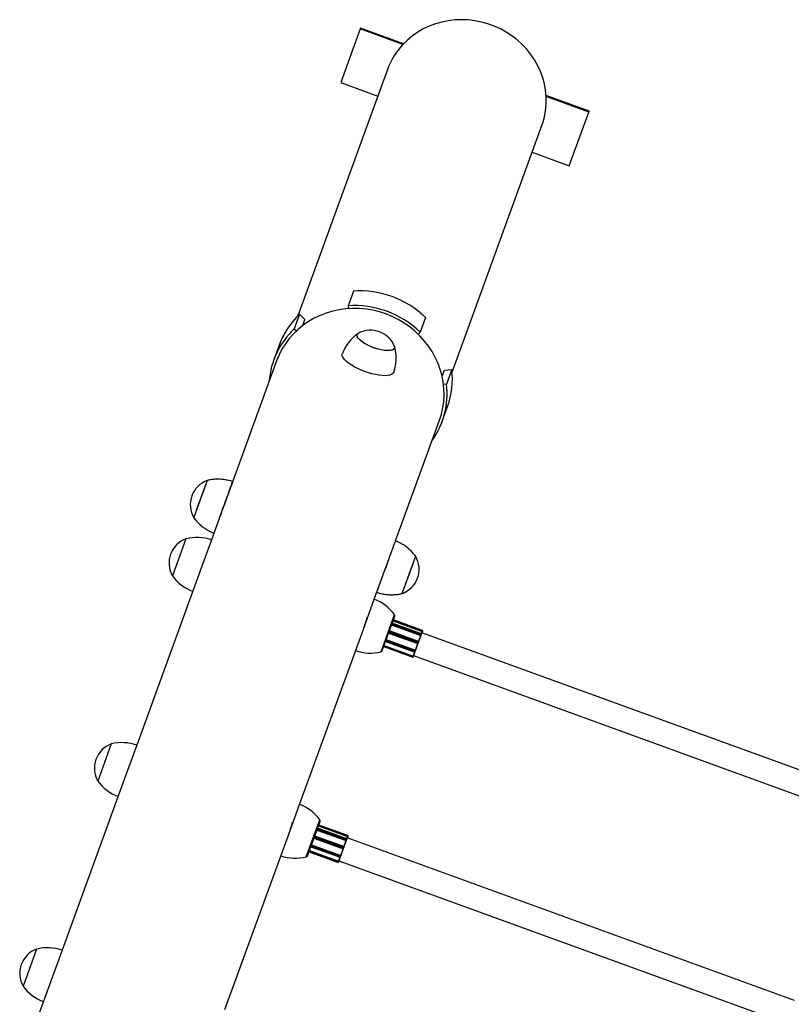
# Model space of a CAD drawing. Units: millimetres. Extents: x 979.6 to 990.7, y 568.2 to 578.
# Drawn here: x 982 to 982.5, y 575.4 to 576 of the extents above; entities that cross this region are included whole.
import ezdxf

# ---------------------------------------------------------------- set-up
doc = ezdxf.new("R2010")
doc.units = ezdxf.units.MM

# ---------------------------------------------------------------- blocks, each defined once
blk = doc.blocks.new('asd')
at = {"linetype": 'Continuous'}
for p, q in [((982.25225, 575.99753), (982.23946, 575.9624)), ((982.25248, 575.99817), (982.25225, 575.99753)), ((982.28014, 575.98738), (982.25225, 575.99753)), ((982.28065, 575.98792), (982.25248, 575.99817)), ((982.27016, 575.97112), (982.21143, 575.80978)), ((982.23946, 575.9624), (982.26376, 575.95356)), ((982.40203, 575.94374), (982.37386, 575.95399)), ((982.4018, 575.9431), (982.37391, 575.95325)), ((982.38901, 575.90797), (982.4018, 575.9431)), ((982.40203, 575.94374), (982.4018, 575.9431)), ((982.31238, 575.77304), (982.3711, 575.93438)), ((982.36471, 575.91681), (982.38901, 575.90797)), ((982.24774, 575.82596), (982.24425, 575.81637)), ((982.24425, 575.81637), (982.24447, 575.81449)), ((982.21255, 575.81086), (982.20906, 575.80127)), ((982.21609, 575.80744), (982.21255, 575.81086)), ((982.21462, 575.80341), (982.21609, 575.80744)), ((982.29497, 575.80877), (982.29147, 575.79918)), ((982.20906, 575.80127), (982.21047, 575.7999)), ((982.29147, 575.79918), (982.2901, 575.79788)), ((982.19916, 575.7906), (982.19567, 575.78101)), ((982.19754, 575.78033), (982.16366, 575.68726)), ((982.30585, 575.77021), (982.30731, 575.77424)), ((982.30731, 575.77424), (982.31222, 575.77458)), ((982.31222, 575.77458), (982.30873, 575.76499)), ((982.30873, 575.76499), (982.30677, 575.76485)), ((982.30596, 575.74087), (982.30945, 575.75046)), ((982.27531, 575.66248), (982.30409, 575.74155)), ((982.16376, 575.68722), (982.16366, 575.68726)), ((982.16223, 575.68331), (982.15488, 575.66314)), ((982.13823, 575.66391), (982.12938, 575.63961)), ((982.15488, 575.66314), (982.14667, 575.64056)), ((982.15071, 575.6509), (982.15046, 575.65099)), ((982.27022, 575.64847), (982.27012, 575.64851)), ((982.14667, 575.64056), (982.10602, 575.52887)), ((982.26144, 575.62436), (982.2671, 575.63992)), ((982.25322, 575.60178), (982.26144, 575.62436)), ((982.26585, 575.58994), (982.27469, 575.61424)), ((982.26666, 575.5907), (982.27482, 575.61314)), ((982.25702, 575.61221), (982.25677, 575.61229)), ((982.27279, 575.60755), (982.29185, 575.60061)), ((982.2728, 575.60757), (982.29186, 575.60063)), ((982.27304, 575.60823), (982.2921, 575.60129)), ((982.27315, 575.60855), (982.29222, 575.60161)), ((982.29227, 575.60174), (982.2732, 575.60868)), ((982.27377, 575.61025), (982.29284, 575.60331)), ((982.27378, 575.61028), (982.29285, 575.60334)), ((982.27396, 575.61077), (982.29303, 575.60383)), ((982.29304, 575.60386), (982.27397, 575.6108)), ((982.27397, 575.6108), (982.29304, 575.60386)), ((982.21257, 575.49009), (982.25322, 575.60178)), ((982.27085, 575.60222), (982.28991, 575.59528)), ((982.27085, 575.60222), (982.28991, 575.59528)), ((982.27104, 575.60274), (982.2901, 575.5958)), ((982.2712, 575.6032), (982.29027, 575.59626)), ((982.29042, 575.59667), (982.27135, 575.60361)), ((982.29042, 575.59667), (982.29185, 575.60061)), ((982.29195, 575.60058), (982.29048, 575.59653)), ((982.29185, 575.60061), (982.29186, 575.60063)), ((982.29186, 575.60063), (982.2921, 575.60129)), ((982.29198, 575.60066), (982.29195, 575.60058)), ((982.29217, 575.60119), (982.29198, 575.60066)), ((982.2921, 575.60129), (982.29222, 575.60161)), ((982.29229, 575.60151), (982.29217, 575.60119)), ((982.29222, 575.60161), (982.29227, 575.60174)), ((982.29227, 575.60174), (982.29284, 575.60331)), ((982.29233, 575.60161), (982.29229, 575.60151)), ((982.2929, 575.60319), (982.29233, 575.60161)), ((982.58518, 575.49594), (982.29262, 575.60242)), ((982.29284, 575.60331), (982.29285, 575.60334)), ((982.29285, 575.60334), (982.29303, 575.60383)), ((982.29294, 575.60331), (982.2929, 575.60319)), ((982.29309, 575.6037), (982.29294, 575.60331)), ((982.29303, 575.60383), (982.29304, 575.60386)), ((982.29304, 575.60386), (982.29304, 575.60386)), ((982.2931, 575.60373), (982.29309, 575.6037)), ((982.2931, 575.60373), (982.2931, 575.60373)), ((982.26788, 575.59407), (982.28695, 575.58713)), ((982.26789, 575.5941), (982.28696, 575.58716)), ((982.26882, 575.59665), (982.28789, 575.58971)), ((982.2689, 575.59686), (982.28796, 575.58992)), ((982.26904, 575.59725), (982.28811, 575.59031)), ((982.26927, 575.5979), (982.28834, 575.59096)), ((982.26928, 575.59792), (982.28835, 575.59098)), ((982.28835, 575.59098), (982.28991, 575.59528)), ((982.29004, 575.59532), (982.28843, 575.59091)), ((982.28991, 575.59528), (982.2901, 575.5958)), ((982.28991, 575.59528), (982.28991, 575.59528)), ((982.29019, 575.59575), (982.29004, 575.59534)), ((982.29004, 575.59534), (982.29004, 575.59532)), ((982.2901, 575.5958), (982.29027, 575.59626)), ((982.29036, 575.59622), (982.29019, 575.59575)), ((982.29027, 575.59626), (982.29042, 575.59667)), ((982.29048, 575.59655), (982.29036, 575.59622)), ((982.26761, 575.59333), (982.28668, 575.58639)), ((982.26762, 575.59335), (982.28669, 575.58641)), ((982.26767, 575.59349), (982.28674, 575.58655)), ((982.28674, 575.58655), (982.28695, 575.58713)), ((982.28695, 575.58713), (982.28696, 575.58716)), ((982.28696, 575.58716), (982.28792, 575.5898)), ((982.28707, 575.58718), (982.28703, 575.58707)), ((982.28806, 575.58989), (982.28707, 575.58718)), ((982.28718, 575.58747), (982.58236, 575.48003)), ((982.28789, 575.58971), (982.28796, 575.58992)), ((982.28796, 575.58992), (982.28811, 575.59031)), ((982.28808, 575.58994), (982.28802, 575.58977)), ((982.28822, 575.59033), (982.28808, 575.58994)), ((982.28811, 575.59031), (982.28834, 575.59096)), ((982.28841, 575.59085), (982.28822, 575.59033)), ((982.28834, 575.59096), (982.28835, 575.59098)), ((982.28843, 575.59091), (982.28841, 575.59085)), ((982.28668, 575.58639), (982.28669, 575.58641)), ((982.28669, 575.58641), (982.28674, 575.58655)), ((982.28686, 575.5866), (982.28681, 575.58647)), ((982.28681, 575.58647), (982.28681, 575.58645)), ((982.28703, 575.58707), (982.28686, 575.5866)), ((982.08936, 575.52964), (982.08051, 575.50534)), ((982.10602, 575.52887), (982.0978, 575.50629)), ((982.10184, 575.51663), (982.10159, 575.51672)), ((982.0978, 575.50629), (982.05715, 575.39461)), ((982.20435, 575.46751), (982.21257, 575.49009)), ((982.20815, 575.47794), (982.2079, 575.47803)), ((982.21698, 575.45567), (982.22582, 575.47997)), ((982.21779, 575.45644), (982.22595, 575.47887)), ((982.22392, 575.47328), (982.24299, 575.46634)), ((982.22393, 575.47331), (982.24299, 575.46637)), ((982.22417, 575.47397), (982.24323, 575.46703)), ((982.22428, 575.47429), (982.24335, 575.46735)), ((982.2434, 575.46747), (982.22433, 575.47441)), ((982.2249, 575.47598), (982.24397, 575.46904)), ((982.22491, 575.47601), (982.24398, 575.46907)), ((982.22509, 575.47651), (982.24416, 575.46957)), ((982.24417, 575.46959), (982.2251, 575.47653)), ((982.2251, 575.47653), (982.24417, 575.46959)), ((982.1637, 575.35582), (982.20435, 575.46751)), ((982.22198, 575.46795), (982.24104, 575.46101)), ((982.22198, 575.46795), (982.24105, 575.46101)), ((982.22217, 575.46847), (982.24123, 575.46153)), ((982.22234, 575.46894), (982.2414, 575.462)), ((982.24155, 575.46241), (982.22249, 575.46935)), ((982.24155, 575.4624), (982.24299, 575.46634)), ((982.24308, 575.46631), (982.24161, 575.46226)), ((982.24299, 575.46637), (982.24323, 575.46703)), ((982.24299, 575.46634), (982.24299, 575.46637)), ((982.24311, 575.4664), (982.24308, 575.46631)), ((982.2433, 575.46692), (982.24311, 575.4664)), ((982.24323, 575.46703), (982.24335, 575.46735)), ((982.24342, 575.46724), (982.2433, 575.46692)), ((982.24335, 575.46735), (982.2434, 575.46747)), ((982.2434, 575.46747), (982.24397, 575.46904)), ((982.24346, 575.46734), (982.24342, 575.46724)), ((982.24403, 575.46893), (982.24346, 575.46734)), ((982.53631, 575.36167), (982.24375, 575.46816)), ((982.24397, 575.46904), (982.24398, 575.46907)), ((982.24398, 575.46907), (982.24416, 575.46957)), ((982.24407, 575.46904), (982.24403, 575.46893)), ((982.24422, 575.46944), (982.24407, 575.46904)), ((982.24416, 575.46957), (982.24417, 575.46959)), ((982.24417, 575.46959), (982.24417, 575.46959)), ((982.24423, 575.46946), (982.24422, 575.46944)), ((982.24423, 575.46946), (982.24423, 575.46946)), ((982.21874, 575.45906), (982.23781, 575.45212)), ((982.21875, 575.45908), (982.23782, 575.45214)), ((982.2188, 575.45922), (982.23787, 575.45228)), ((982.21901, 575.4598), (982.23808, 575.45286)), ((982.21902, 575.45983), (982.23809, 575.45289)), ((982.21995, 575.46238), (982.23902, 575.45544)), ((982.22003, 575.4626), (982.2391, 575.45566)), ((982.22017, 575.46299), (982.23924, 575.45605)), ((982.22041, 575.46365), (982.23948, 575.45671)), ((982.22041, 575.46363), (982.23947, 575.45669)), ((982.23948, 575.45671), (982.24104, 575.46101)), ((982.24117, 575.46106), (982.23956, 575.45664)), ((982.24104, 575.46101), (982.24105, 575.46101)), ((982.24105, 575.46101), (982.24123, 575.46153)), ((982.24132, 575.46149), (982.24117, 575.46107)), ((982.24117, 575.46107), (982.24117, 575.46106)), ((982.24123, 575.46153), (982.2414, 575.462)), ((982.24149, 575.46195), (982.24132, 575.46149)), ((982.2414, 575.462), (982.24155, 575.46241)), ((982.24161, 575.46228), (982.24149, 575.46195)), ((982.23781, 575.45212), (982.23782, 575.45214)), ((982.23782, 575.45214), (982.23787, 575.45228)), ((982.23787, 575.45228), (982.23808, 575.45286)), ((982.23799, 575.45234), (982.23794, 575.4522)), ((982.23794, 575.4522), (982.23794, 575.45218)), ((982.23816, 575.4528), (982.23799, 575.45234)), ((982.23808, 575.45286), (982.23809, 575.45289)), ((982.23809, 575.45289), (982.23905, 575.45554)), ((982.2382, 575.45291), (982.23816, 575.4528)), ((982.23919, 575.45563), (982.2382, 575.45291)), ((982.23831, 575.4532), (982.53349, 575.34576)), ((982.23902, 575.45544), (982.2391, 575.45566)), ((982.2391, 575.45566), (982.23924, 575.45605)), ((982.23921, 575.45567), (982.23915, 575.4555)), ((982.23935, 575.45606), (982.23921, 575.45567)), ((982.23924, 575.45605), (982.23947, 575.45669)), ((982.23954, 575.45658), (982.23935, 575.45606)), ((982.23947, 575.45669), (982.23948, 575.45671)), ((982.23956, 575.45664), (982.23954, 575.45658)), ((982.04049, 575.39538), (982.03165, 575.37107)), ((982.05715, 575.39461), (982.04893, 575.37203)), ((982.05297, 575.38237), (982.05272, 575.38246)), ((982.04893, 575.37203), (982.03803, 575.34209))]:
    blk.add_line(p, q, dxfattribs=at)
at = {"linetype": 'Continuous', "flags": 128}
for points in [[(982.37391, 575.95325), (982.37351, 575.95743), (982.37275, 575.96157), (982.37165, 575.96565), (982.3702, 575.96964), (982.36841, 575.97352), (982.36631, 575.97726), (982.36389, 575.98084), (982.36118, 575.98422), (982.3582, 575.9874), (982.35497, 575.99034), (982.3515, 575.99302), (982.34783, 575.99544), (982.34397, 575.99756), (982.33995, 575.99939), (982.33581, 576.00089), (982.33156, 576.00208), (982.32724, 576.00293), (982.32287, 576.00344), (982.31849, 576.00361), (982.31412, 576.00344), (982.3098, 576.00293), (982.30555, 576.00207), (982.3014, 576.00089), (982.29738, 575.99938), (982.29352, 575.99755), (982.28984, 575.99542), (982.28637, 575.99301), (982.28313, 575.99032), (982.28014, 575.98738)], [(982.30409, 575.74155), (982.30536, 575.74554), (982.30629, 575.74962), (982.30688, 575.75377), (982.30712, 575.75797), (982.30701, 575.76219), (982.30656, 575.76639), (982.30576, 575.77057), (982.30463, 575.77468), (982.30316, 575.77871), (982.30137, 575.78263), (982.29927, 575.78642), (982.29687, 575.79005), (982.29419, 575.7935), (982.29124, 575.79675), (982.28804, 575.79977), (982.28461, 575.80256), (982.28097, 575.8051), (982.27715, 575.80736), (982.27316, 575.80933), (982.26904, 575.81101), (982.2648, 575.81237), (982.26048, 575.81342), (982.2561, 575.81415), (982.25168, 575.81455), (982.24726, 575.81462), (982.24287, 575.81435), (982.23852, 575.81376), (982.23424, 575.81284), (982.23007, 575.8116), (982.22603, 575.81005), (982.22214, 575.8082), (982.21843, 575.80606), (982.21491, 575.80363), (982.21162, 575.80095), (982.20857, 575.79802), (982.20578, 575.79486), (982.20327, 575.79148), (982.20105, 575.78793), (982.19913, 575.7842), (982.19754, 575.78033), (982.19754, 575.78033)], [(982.27454, 575.79018), (982.27466, 575.78984), (982.27475, 575.78904), (982.27451, 575.78835), (982.27394, 575.78779), (982.27306, 575.78738), (982.27189, 575.78712), (982.27046, 575.78702), (982.26882, 575.78709), (982.267, 575.78733), (982.26507, 575.78772), (982.26306, 575.78825), (982.26104, 575.78892), (982.25906, 575.78971), (982.25717, 575.79058), (982.25543, 575.79153), (982.25389, 575.79251), (982.25257, 575.79351), (982.25153, 575.7945), (982.25079, 575.79546), (982.25037, 575.79634), (982.25028, 575.79714), (982.25053, 575.79783), (982.2511, 575.79839), (982.25144, 575.79859)], [(982.2725, 575.78723), (982.2712, 575.78705), (982.26966, 575.78704), (982.26793, 575.78719), (982.26605, 575.7875), (982.26407, 575.78797), (982.26205, 575.78857), (982.26004, 575.7893), (982.2581, 575.79013), (982.25628, 575.79105), (982.25463, 575.79201), (982.2532, 575.79301), (982.25202, 575.79401), (982.25112, 575.79499), (982.25054, 575.79591), (982.25029, 575.79676), (982.25036, 575.7975), (982.25077, 575.79813), (982.25144, 575.79859)], [(982.27454, 575.79018), (982.27475, 575.78943), (982.27467, 575.78868), (982.27426, 575.78805), (982.27353, 575.78757), (982.2725, 575.78723)], [(982.27424, 575.77296), (982.27413, 575.77269), (982.27359, 575.77199), (982.27272, 575.77142), (982.27156, 575.771), (982.27013, 575.77074), (982.26845, 575.77064), (982.26655, 575.7707), (982.26447, 575.77092), (982.26226, 575.77131), (982.25995, 575.77184), (982.25759, 575.77251), (982.25523, 575.77331), (982.25291, 575.77422), (982.25068, 575.77523), (982.24858, 575.77631), (982.24665, 575.77744), (982.24493, 575.7786), (982.24346, 575.77978), (982.24225, 575.78093), (982.24134, 575.78206), (982.24074, 575.78312), (982.24047, 575.7841), (982.24052, 575.78498), (982.2406, 575.7852)], [(982.15135, 575.69996), (982.15089, 575.6987), (982.15035, 575.69721), (982.14973, 575.69551), (982.14906, 575.69366), (982.14835, 575.69171), (982.14762, 575.6897), (982.14689, 575.68771), (982.14619, 575.68577), (982.14552, 575.68394), (982.14492, 575.68228), (982.14439, 575.68083), (982.14395, 575.67962), (982.14361, 575.67869), (982.14338, 575.67807), (982.14328, 575.67777), (982.14327, 575.67774)], [(982.15211, 575.70205), (982.15211, 575.70204), (982.15204, 575.70185), (982.15185, 575.70132), (982.15154, 575.70049), (982.15113, 575.69937), (982.15063, 575.69798), (982.15005, 575.69638), (982.1494, 575.6946), (982.1487, 575.69269), (982.14798, 575.69071), (982.14725, 575.6887), (982.14653, 575.68673), (982.14585, 575.68484), (982.14521, 575.68309)], [(982.15211, 575.70205), (982.15209, 575.70199), (982.15196, 575.70163), (982.15171, 575.70094), (982.15135, 575.69996)], [(982.16771, 575.69839), (982.16719, 575.69694), (982.16657, 575.69525), (982.16588, 575.69335), (982.16513, 575.69128), (982.16432, 575.68907), (982.16349, 575.68678), (982.16264, 575.68444), (982.16178, 575.68209), (982.16095, 575.6798), (982.16055, 575.6787)], [(982.16474, 575.69021), (982.16474, 575.69022), (982.16552, 575.69237), (982.16625, 575.69436), (982.1669, 575.69615), (982.16747, 575.69772), (982.16795, 575.69903), (982.16832, 575.70006), (982.16858, 575.70078), (982.16873, 575.70119), (982.16876, 575.70127), (982.16867, 575.70102), (982.16846, 575.70045), (982.16814, 575.69957), (982.16771, 575.69839)], [(982.16405, 575.68832), (982.16374, 575.68748), (982.16335, 575.6864), (982.16291, 575.68518), (982.16244, 575.68391), (982.16206, 575.68285)], [(982.16366, 575.68726), (982.16386, 575.6878), (982.16414, 575.68856), (982.1643, 575.68901), (982.16434, 575.68912), (982.16426, 575.68889), (982.16405, 575.68832)], [(982.14521, 575.68309), (982.14464, 575.68153), (982.14416, 575.68019), (982.14377, 575.67912), (982.14348, 575.67834), (982.14331, 575.67788), (982.14327, 575.67774)], [(982.27008, 575.64809), (982.27091, 575.65038), (982.27171, 575.65258), (982.27246, 575.65465), (982.27315, 575.65654), (982.27376, 575.65822), (982.27429, 575.65966), (982.27471, 575.66082), (982.27503, 575.66169), (982.27523, 575.66225), (982.27532, 575.66249), (982.27532, 575.66249)], [(982.27973, 575.62808), (982.27978, 575.6282), (982.27994, 575.62865), (982.28022, 575.62942), (982.28061, 575.63048), (982.28109, 575.63181), (982.28165, 575.63337), (982.28229, 575.63511), (982.28298, 575.637), (982.28369, 575.63897), (982.28442, 575.64097), (982.28515, 575.64296), (982.28584, 575.64487), (982.28649, 575.64666), (982.28708, 575.64827), (982.28758, 575.64966), (982.28799, 575.65079), (982.2883, 575.65163), (982.2885, 575.65217), (982.28857, 575.65237), (982.28857, 575.65238)], [(982.28479, 575.64197), (982.2855, 575.64393), (982.28617, 575.64578), (982.28679, 575.64749), (982.28734, 575.64899), (982.2878, 575.65026), (982.28816, 575.65125), (982.28841, 575.65194), (982.28855, 575.65231), (982.28857, 575.65238)], [(982.26307, 575.62884), (982.26308, 575.62886), (982.26317, 575.62911), (982.26338, 575.62969), (982.26371, 575.63058), (982.26414, 575.63176), (982.26466, 575.63322), (982.26528, 575.63491), (982.26598, 575.63682), (982.26673, 575.6389), (982.26754, 575.64111), (982.26837, 575.6434), (982.26922, 575.64575), (982.27008, 575.64809)], [(982.27973, 575.62808), (982.27974, 575.6281), (982.27984, 575.62839), (982.28007, 575.629), (982.2804, 575.62992), (982.28084, 575.63111), (982.28136, 575.63256), (982.28196, 575.63422), (982.28263, 575.63604), (982.28333, 575.63797), (982.28406, 575.63997), (982.28479, 575.64197)]]:
    blk.add_lwpolyline(points, dxfattribs=at)
at = {"linetype": 'Continuous'}
for centre, radius, start, end in [((982.31506, 575.95475), 0.04779, 136.93743, 159.96523), ((982.32615, 575.9507), 0.04782, 340.04204, 3.055), ((982.25195, 575.76407), 0.06203, 46.10409, 93.89576), ((982.24846, 575.75448), 0.06203, 46.10409, 93.89576), ((982.24837, 575.77263), 0.05239, 133.14085, 159.93737), ((982.24468, 575.76319), 0.05214, 133.08743, 175.85845), ((982.25898, 575.78336), 0.01699, 23.66311, 116.33674), ((982.2602, 575.76833), 0.05239, 340.06248, 6.85901), ((982.25695, 575.75872), 0.05216, 324.14768, 6.90614), ((982.15805, 575.68613), 0.01699, 110.45365, 209.55421), ((982.14523, 575.6349), 0.02984, 71.13049, 103.57741), ((982.14417, 575.64799), 0.01699, 110.44964, 209.55021), ((982.27379, 575.644), 0.01699, 290.45365, 29.55421), ((982.15339, 575.65732), 0.02984, 216.42244, 248.86936), ((982.25068, 575.59652), 0.02984, 36.42244, 68.86936), ((982.27389, 575.61348), 0.000995, 339.99993, 39.99993), ((982.2919, 575.60071), 0.0000884, 241.40106, 327.38335), ((982.29208, 575.6012), 0.0000893, 350.31529, 77.50065), ((982.2922, 575.60152), 0.0000893, 350.31529, 77.50065), ((982.29223, 575.60164), 0.0000995, 339.99993, 69.99993), ((982.29303, 575.60375), 0.000451, 246.84659, 259.5385), ((982.29299, 575.60374), 0.0000994, 340.0446, 70.04453), ((982.293, 575.60376), 0.0000995, 339.99993, 69.99993), ((982.293, 575.60376), 0.0000994, 340.0446, 70.04453), ((982.28995, 575.59537), 0.0000991, 249.79826, 339.79683), ((982.29005, 575.59558), 0.00022, 50.09568, 76.39423), ((982.29022, 575.59605), 0.00022, 50.09568, 76.39423), ((982.29039, 575.59658), 0.0000995, 339.99993, 69.99993), ((982.25884, 575.61894), 0.02984, 251.13049, 283.57741), ((982.26572, 575.59104), 0.000995, 279.99993, 339.99993), ((982.28693, 575.58702), 0.00011, 25.79428, 81.95935), ((982.28792, 575.5898), 0.0000995, 249.99993, 339.99993), ((982.28801, 575.59), 0.000088, 238.5881, 318.81563), ((982.28815, 575.59039), 0.000088, 238.5881, 318.81563), ((982.28832, 575.59087), 0.0000924, 345.53014, 74.62538), ((982.28671, 575.58648), 0.0000995, 249.99993, 339.99993), ((982.28672, 575.5865), 0.0000974, 248.77765, 338.72313), ((982.28677, 575.58664), 0.0000974, 248.77765, 338.72313), ((982.0953, 575.51372), 0.01699, 110.44964, 209.55021), ((982.09637, 575.50064), 0.02984, 71.13049, 103.57741), ((982.10453, 575.52306), 0.02984, 216.42244, 248.86936), ((982.20181, 575.46226), 0.02984, 36.42244, 68.86936), ((982.22502, 575.47921), 0.000995, 339.99993, 39.99993), ((982.24304, 575.46644), 0.0000884, 241.40106, 327.38335), ((982.24321, 575.46694), 0.0000893, 350.31529, 77.50065), ((982.24333, 575.46726), 0.0000893, 350.31529, 77.50065), ((982.24336, 575.46738), 0.0000995, 339.99993, 69.99993), ((982.24416, 575.46949), 0.000451, 246.84659, 259.5385), ((982.24412, 575.46947), 0.0000994, 340.0446, 70.04453), ((982.24413, 575.4695), 0.0000995, 339.99993, 69.99993), ((982.24413, 575.4695), 0.0000994, 340.0446, 70.04453), ((982.24108, 575.46111), 0.0000991, 249.79826, 339.79683), ((982.24118, 575.46132), 0.00022, 50.09568, 76.39423), ((982.24135, 575.46178), 0.00022, 50.09568, 76.39423), ((982.24152, 575.46231), 0.0000995, 339.99993, 69.99993), ((982.20997, 575.48468), 0.02984, 251.13049, 283.57741), ((982.21685, 575.45678), 0.000995, 279.99993, 339.99993), ((982.23784, 575.45222), 0.0000995, 249.99993, 339.99993), ((982.23785, 575.45224), 0.0000974, 248.77765, 338.72313), ((982.2379, 575.45237), 0.0000974, 248.77765, 338.72313), ((982.23806, 575.45275), 0.00011, 25.79428, 81.95935), ((982.23905, 575.45554), 0.0000995, 249.99993, 339.99993), ((982.23914, 575.45573), 0.000088, 238.5881, 318.81563), ((982.23928, 575.45612), 0.000088, 238.5881, 318.81563), ((982.23945, 575.4566), 0.0000924, 345.53014, 74.62538), ((982.04643, 575.37946), 0.01699, 110.44964, 209.55021), ((982.0475, 575.36637), 0.02984, 71.13049, 103.57741), ((982.05566, 575.38879), 0.02984, 216.42244, 248.86936)]:
    blk.add_arc(centre, radius, start, end, dxfattribs=at)
for points, knots in [([(982.25119, 575.79842), (982.25095, 575.79827), (982.24994, 575.79763), (982.2483, 575.79628), (982.2463, 575.79436), (982.24448, 575.79222), (982.24284, 575.78983), (982.24152, 575.78748), (982.24089, 575.78585), (982.24063, 575.78519)], [0, 0, 0, 0, 0.049266, 0.209195, 0.370733, 0.53336, 0.696723, 0.876604, 1, 1, 1, 1]), ([(982.27423, 575.77296), (982.2745, 575.77382), (982.27507, 575.77561), (982.27556, 575.7784), (982.27579, 575.78126), (982.27574, 575.78406), (982.2754, 575.78676), (982.27502, 575.78871), (982.27469, 575.78972), (982.27463, 575.78989)], [0, 0, 0, 0, 0.15651, 0.325902, 0.491838, 0.6543, 0.813164, 0.968173, 1, 1, 1, 1]), ([(982.16875, 575.70124), (982.16826, 575.70142), (982.16682, 575.70193), (982.16436, 575.70246), (982.16142, 575.70284), (982.15852, 575.70292), (982.15568, 575.70272), (982.15352, 575.7024), (982.15233, 575.70208), (982.15203, 575.702)], [0, 0, 0, 0, 0.091929, 0.269696, 0.443879, 0.61464, 0.782056, 0.946137, 1, 1, 1, 1]), ([(982.16223, 575.68331), (982.16236, 575.68367), (982.16262, 575.68438), (982.16306, 575.68548), (982.16345, 575.68645), (982.16375, 575.68719), (982.16391, 575.68762), (982.1639, 575.68763), (982.1639, 575.68763)], [0, 0, 0, 0, 0.175481, 0.350953, 0.526633, 0.702449, 0.87804, 1, 1, 1, 1]), ([(982.1639, 575.68765), (982.16387, 575.68761), (982.16383, 575.68755), (982.16373, 575.68729), (982.16371, 575.68724)], [0, 0, 0, 0, 0.825389, 1, 1, 1, 1]), ([(982.14325, 575.67782), (982.14356, 575.67739), (982.14443, 575.67618), (982.14611, 575.67438), (982.14823, 575.67243), (982.15064, 575.67062), (982.1533, 575.66906), (982.15531, 575.66805), (982.15642, 575.66768), (982.15653, 575.66764)], [0, 0, 0, 0, 0.094299, 0.263658, 0.433608, 0.603984, 0.793824, 0.979771, 1, 1, 1, 1]), ([(982.2886, 575.65229), (982.28828, 575.65272), (982.28741, 575.65394), (982.28573, 575.65575), (982.28361, 575.65769), (982.2812, 575.6595), (982.27854, 575.66106), (982.27653, 575.66207), (982.27542, 575.66244), (982.27531, 575.66248)], [0, 0, 0, 0, 0.0951012, 0.2643124, 0.4341133, 0.6043405, 0.7940141, 0.9797982, 1, 1, 1, 1]), ([(982.15059, 575.65094), (982.15063, 575.65101), (982.15079, 575.65135), (982.15082, 575.65136), (982.15085, 575.65136)], [0, 0, 0, 0, 0.205882, 1, 1, 1, 1]), ([(982.27028, 575.64891), (982.27027, 575.64891), (982.27026, 575.64891), (982.2701, 575.64846), (982.26985, 575.64771), (982.26953, 575.6467), (982.26916, 575.64559), (982.26891, 575.64488), (982.26878, 575.64453)], [0, 0, 0, 0, 0.126156, 0.301652, 0.477016, 0.652609, 0.828435, 1, 1, 1, 1]), ([(982.27017, 575.64849), (982.27019, 575.64854), (982.27027, 575.64881), (982.27028, 575.64888), (982.27029, 575.64893)], [0, 0, 0, 0, 0.187441, 1, 1, 1, 1]), ([(982.26309, 575.62888), (982.26358, 575.62871), (982.26502, 575.62819), (982.26748, 575.62766), (982.27042, 575.62728), (982.27332, 575.6272), (982.27616, 575.62741), (982.2783, 575.62772), (982.27948, 575.62803), (982.27976, 575.62811)], [0, 0, 0, 0, 0.09221, 0.270514, 0.445224, 0.616501, 0.784423, 0.949, 1, 1, 1, 1]), ([(982.25468, 575.60577), (982.25468, 575.60578), (982.25487, 575.60628), (982.25528, 575.60751), (982.25583, 575.60924), (982.25631, 575.61082), (982.25664, 575.61191), (982.25677, 575.6123), (982.25683, 575.61245)], [0, 0, 0, 0, 0.002226, 0.216, 0.429754, 0.644364, 0.859381, 1, 1, 1, 1]), ([(982.25683, 575.61245), (982.25688, 575.61259), (982.25699, 575.61286), (982.257, 575.61269), (982.2569, 575.61233), (982.25688, 575.61225)], [0, 0, 0, 0, 0.44508, 0.890109, 1, 1, 1, 1]), ([(982.29185, 575.60061), (982.29186, 575.60061), (982.29188, 575.6006), (982.29191, 575.60059), (982.29193, 575.60058), (982.29194, 575.60058), (982.29195, 575.60058), (982.29195, 575.60058), (982.29195, 575.60058)], [0, 0, 0, 0, 0.146656, 0.292706, 0.49284, 0.760949, 0.989226, 1, 1, 1, 1]), ([(982.29284, 575.60331), (982.29285, 575.60331), (982.29286, 575.6033), (982.29288, 575.60328), (982.2929, 575.60325), (982.29291, 575.60322), (982.2929, 575.6032), (982.2929, 575.60319), (982.2929, 575.60319)], [0, 0, 0, 0, 0.146656, 0.292706, 0.49284, 0.760949, 0.989226, 1, 1, 1, 1]), ([(982.28991, 575.59528), (982.28992, 575.59527), (982.28994, 575.59527), (982.28997, 575.59527), (982.29, 575.59528), (982.29002, 575.5953), (982.29003, 575.59531), (982.29004, 575.59532), (982.29004, 575.59532)], [0, 0, 0, 0, 0.146656, 0.292706, 0.49284, 0.760949, 0.989226, 1, 1, 1, 1]), ([(982.28696, 575.58716), (982.28697, 575.58715), (982.28698, 575.58715), (982.28701, 575.58715), (982.28704, 575.58715), (982.28706, 575.58716), (982.28707, 575.58717), (982.28707, 575.58718), (982.28707, 575.58718)], [0, 0, 0, 0, 0.1466556, 0.2927055, 0.4928395, 0.7609493, 0.9892262, 1, 1, 1, 1]), ([(982.28835, 575.59098), (982.28836, 575.59097), (982.28837, 575.59097), (982.2884, 575.59095), (982.28842, 575.59094), (982.28843, 575.59092), (982.28843, 575.59091), (982.28843, 575.59091), (982.28843, 575.59091)], [0, 0, 0, 0, 0.146656, 0.292706, 0.49284, 0.760949, 0.989226, 1, 1, 1, 1]), ([(982.10173, 575.51667), (982.10176, 575.51674), (982.10192, 575.51708), (982.10195, 575.51709), (982.10198, 575.5171)], [0, 0, 0, 0, 0.205882, 1, 1, 1, 1]), ([(982.20581, 575.47151), (982.20581, 575.47151), (982.206, 575.47201), (982.20641, 575.47324), (982.20696, 575.47498), (982.20744, 575.47656), (982.20777, 575.47765), (982.2079, 575.47803), (982.20796, 575.47819)], [0, 0, 0, 0, 0.002226, 0.216, 0.429754, 0.644364, 0.859381, 1, 1, 1, 1]), ([(982.20796, 575.47819), (982.20801, 575.47832), (982.20812, 575.47859), (982.20813, 575.47844), (982.20804, 575.47808), (982.20802, 575.47802)], [0, 0, 0, 0, 0.453904, 0.907757, 1, 1, 1, 1]), ([(982.24299, 575.46634), (982.24299, 575.46634), (982.24301, 575.46633), (982.24304, 575.46633), (982.24306, 575.46632), (982.24308, 575.46631), (982.24308, 575.46631), (982.24308, 575.46631), (982.24308, 575.46631)], [0, 0, 0, 0, 0.1466556, 0.2927055, 0.4928395, 0.7609493, 0.9892262, 1, 1, 1, 1]), ([(982.24397, 575.46904), (982.24398, 575.46904), (982.24399, 575.46903), (982.24401, 575.46901), (982.24403, 575.46899), (982.24404, 575.46896), (982.24404, 575.46894), (982.24403, 575.46893), (982.24403, 575.46893)], [0, 0, 0, 0, 0.146656, 0.292706, 0.49284, 0.760949, 0.989226, 1, 1, 1, 1]), ([(982.24104, 575.46101), (982.24105, 575.46101), (982.24107, 575.461), (982.2411, 575.461), (982.24113, 575.46101), (982.24115, 575.46103), (982.24116, 575.46105), (982.24117, 575.46106), (982.24117, 575.46106)], [0, 0, 0, 0, 0.146656, 0.292706, 0.49284, 0.760949, 0.989226, 1, 1, 1, 1]), ([(982.23809, 575.45289), (982.2381, 575.45289), (982.23812, 575.45288), (982.23814, 575.45288), (982.23817, 575.45288), (982.23819, 575.45289), (982.2382, 575.45291), (982.2382, 575.45291), (982.2382, 575.45291)], [0, 0, 0, 0, 0.146656, 0.292706, 0.49284, 0.760949, 0.989226, 1, 1, 1, 1]), ([(982.23948, 575.45671), (982.23949, 575.45671), (982.2395, 575.4567), (982.23953, 575.45669), (982.23955, 575.45667), (982.23956, 575.45666), (982.23956, 575.45665), (982.23956, 575.45664), (982.23956, 575.45664)], [0, 0, 0, 0, 0.1466556, 0.2927055, 0.4928395, 0.7609493, 0.9892262, 1, 1, 1, 1]), ([(982.05286, 575.38241), (982.05289, 575.38248), (982.05305, 575.38281), (982.05308, 575.38282), (982.05311, 575.38283)], [0, 0, 0, 0, 0.205882, 1, 1, 1, 1])]:
    blk.add_open_spline(points, degree=3, knots=knots, dxfattribs=at)

msp = doc.modelspace()

# ---------------------------------------------------------------- block references
msp.add_blockref('asd', (0, 0))

doc.saveas('drawing.dxf')
